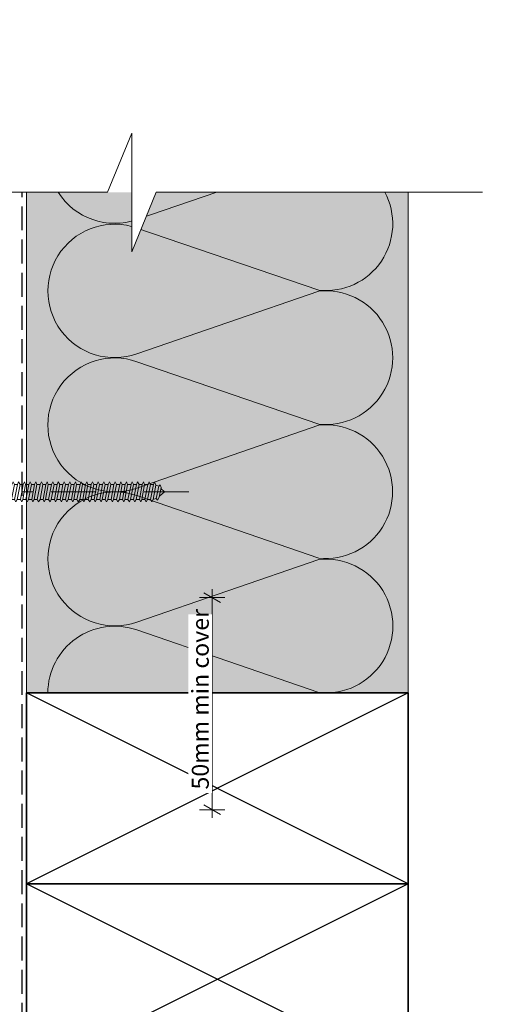
# Model space of a CAD drawing. Units: millimetres. Extents: x -198 to 108, y -202 to 204.
# Drawn here: x -2 to 108, y -28 to 204 of the extents above; entities that cross this region are included whole.
import ezdxf

# ---------------------------------------------------------------- set-up
doc = ezdxf.new("R2010")
doc.units = ezdxf.units.MM
doc.header["$MEASUREMENT"] = 0
doc.set_wipeout_variables(frame=1)
for name, pattern in [('Double Dashed', [21.872221469879157, 10.58333301544189, -4.233333110809326, 2.822222232818604, -4.233333110809337]), ('Hidden Line', [7.824444465637205, 5.644444465637207, -2.179999999999998]), ('Wipeout_Contour', [1000, 0, -1000])]:
    doc.linetypes.add(name, pattern=pattern)
for name, color, linetype, lineweight in [('0_Pen_No__181', 7, 'Continuous', 5), ('0_Pen_No__183', 7, 'Continuous', 18), ('0_Pen_No__184', 7, 'Continuous', 25), ('0_Pen_No__185', 7, 'Continuous', 35), ('0_Pen_No__86', 7, 'Continuous', 25)]:
    doc.layers.add(name, color=color, linetype=linetype, lineweight=lineweight)
for name, color, linetype, lineweight, true_color in [('0_Pen_No__195', 7, 'Continuous', 13, 0x8b8b8b), ('0_Pen_No__215', 7, 'Continuous', 25, 0x8b8b8b), ('0_Pen_No__236', 7, 'Continuous', 0, 0xf5f2da)]:
    doc.layers.add(name, color=color, linetype=linetype, lineweight=lineweight, true_color=true_color)
doc.styles.add('GENERATED_STYLE_1', font='arial.ttf')
doc.dimstyles.new('GENERATED_STYLE__1', dxfattribs={"dimtxt": 4, "dimasz": 3.04, "dimexe": 0.18, "dimexo": 0.0625, "dimgap": 0.09, "dimtad": 1, "dimdec": 0, "dimzin": 0, "dimdsep": 46, "dimtxsty": 'GENERATED_STYLE_1', "dimblk": 'ARROWHEAD_2', "dimblk1": 'ARROWHEAD_2', "dimblk2": 'ARROWHEAD_2', "dimcen": 0.09, "dimse1": 1, "dimse2": 1, "dimclrd": 7, "dimclre": 7, "dimclrt": 7, "dimadec": 0, "dimazin": 0, "dimtfac": 1, "dimtdec": 4, "dimtmove": 0, "dimatfit": 3, "dimfxl": 1, "dimtolj": 1, "dimtzin": 0, "dimarcsym": 0})

# ---------------------------------------------------------------- blocks, each defined once
blk = doc.blocks.new('*D3')
at = {"layer": '0_Pen_No__181', "color": 7, "linetype": 'Continuous', "lineweight": 5, "transparency": 16777216}
for p, q in [((46.75851924391205, 67.4550313693878), (40.75851924391204, 67.4550313693878)), ((43.75851924391205, 67.4550313693878), (43.75851924391205, 69.4110313693878)), ((43.75851924391205, 17.45503136938775), (43.75851924391205, 67.4550313693878)), ((46.75851924391205, 17.45503136938775), (40.75851924391204, 17.45503136938775)), ((43.75851924391205, 15.49903136938775), (43.75851924391205, 17.45503136938775))]:
    blk.add_line(p, q, dxfattribs=at)
at = {"layer": '0_Pen_No__183', "color": 7, "linetype": 'Continuous', "lineweight": 18, "transparency": 16777216}
for p, q in [((45.75851924391205, 66.30033136938779), (41.75851924391205, 68.60973136938779)), ((41.75851924391205, 18.60973136938775), (45.75851924391205, 16.30033136938775))]:
    blk.add_line(p, q, dxfattribs=at)
at = {"color": 254, "linetype": 'Wipeout_Contour', "lineweight": 0, "ltscale": 243.2831839030578, "transparency": 16777216}
blk.add_wipeout([(43.74851924258639, 21.422632727964828), (43.74851924258639, 63.487431235357235), (38.16851916659047, 63.487431235357235), (38.16851916659047, 21.42263272796483)], dxfattribs=at)
at = {"layer": '0_Pen_No__86', "color": 7, "lineweight": 25, "transparency": 16777216, "insert": (42.95851920591409, 22.21263276463714), "char_height": 4, "attachment_point": 7, "rotation": 90, "style": 'GENERATED_STYLE_1'}
blk.add_mtext('\\A1;50mm min cover', dxfattribs=at)
blk = doc.blocks.new('ARROWHEAD_2')
at = {"color": 0, "linetype": 'Continuous', "lineweight": 0}
for p, q in [((0, 0), (-1, 0)), ((-0.3781315, -0.655), (0.3781315, 0.655))]:
    blk.add_line(p, q, dxfattribs=at)
blk = doc.blocks.new('CSK[2]', base_point=(38.27071497672029, 88.55002102477623))
at = {"layer": '0_Pen_No__181', "color": 7, "linetype": 'Double Dashed', "lineweight": 5}
blk.add_line((38.27071497672029, 92.360021024777), (-31.68911686629894, 92.360021024777), dxfattribs=at)
at = {"layer": '0_Pen_No__195', "color": 252, "linetype": 'Continuous', "lineweight": 13, "true_color": 0x8b8b8b}
for p, q in [((-27.43056424667056, 88.55002102477623), (-27.43056424667056, 96.17002102477731)), ((-27.43056424667056, 96.17002102477731), (-27.10513403503123, 96.17002102477731)), ((-27.10513403503123, 96.17002102477731), (-25.31526787341543, 94.64602102477724)), ((-27.10513403503123, 96.17002102477731), (-27.10513403503123, 88.63468769177625)), ((-24.66440795942182, 94.3920226127772), (-25.31526787341543, 94.64602102477724)), ((-24.66440795942182, 94.3920226127772), (-23.60676689077934, 94.3920226127772)), ((-23.60675926398903, 94.39202102477724), (-23.688116816178, 90.41268769177654)), ((-23.688116816178, 90.41268769177654), (-22.95589884070992, 94.13802102477727)), ((-23.60676689077934, 94.3920226127772), (-23.28132905234925, 94.73069721677716)), ((-23.28132905234925, 94.73068769177723), (-23.60675926398903, 92.19068769177684)), ((-23.28132905234925, 94.73069721677716), (-22.95590697678529, 94.13803319577728)), ((-22.95590697678529, 94.13803319577728), (-22.22368747634285, 94.13803319577728)), ((-22.2236808652414, 94.13802102477727), (-22.87454128852051, 90.58202102477672)), ((-22.30503841839138, 90.58202102477672), (-21.65417799607282, 94.13802102477727)), ((-22.22368747634285, 94.13803319577728), (-21.8982501462377, 94.73069721677716)), ((-21.8982501462377, 94.73069721677716), (-21.65418714879719, 94.13803319577728)), ((-21.65418714879719, 94.13803319577728), (-20.92196815571867, 94.13803319577728)), ((-20.92196002060431, 94.13802102477727), (-21.57282044292241, 90.58202102477672)), ((-20.59653031728903, 94.73069721677716), (-20.92196815571867, 94.13803319577728)), ((-20.92196002060431, 90.58202102477672), (-20.2710995973252, 94.13802102477727)), ((-20.27110824172507, 94.13803319577728), (-20.59653031728903, 94.73069721677716)), ((-19.53888924960756, 94.13803319577728), (-20.27110824172507, 94.13803319577728)), ((-19.53888162185669, 94.13802102477727), (-20.18974204513579, 90.58202102477672)), ((-19.62023917500666, 90.58202102477672), (-18.96937875268856, 94.13802102477727)), ((-19.53888924960756, 94.13803319577728), (-19.21345141117792, 94.73069721677716)), ((-19.21345141117792, 94.73069721677716), (-18.9693889220619, 94.13803319577728)), ((-18.2371694216199, 94.13803319577728), (-18.9693889220619, 94.13803319577728)), ((-18.23716077722004, 94.13802102477727), (-18.88802119953814, 90.58202102477672)), ((-18.31851832940901, 90.58202102477672), (-17.58630035394049, 94.13802102477727)), ((-17.91173056557982, 94.73068769177723), (-18.23716077722004, 94.13802102477727)), ((-17.91173158222881, 94.73069721677716), (-17.58630950666529, 94.13803319577728)), ((-17.58630950666529, 94.13803319577728), (-16.85409051454778, 94.13803319577728)), ((-16.85408288775747, 94.13802102477727), (-17.50494280175108, 90.58202102477672)), ((-16.93543993162194, 90.58202102477672), (-16.28457950930384, 94.13802102477727)), ((-16.85409051454778, 94.13803319577728), (-16.61001226256609, 94.73069721677716)), ((-16.61001226256609, 94.73069721677716), (-16.28459018700212, 94.13803319577728)), ((-15.55237068655968, 94.13803319577728), (-16.28459018700212, 94.13803319577728)), ((-15.55236102551083, 94.13802102477727), (-16.20322195615342, 90.58202102477672)), ((-15.6337185776998, 90.58202102477672), (-14.90150111055577, 94.13802102477727)), ((-15.22693335645453, 94.73069721677716), (-15.55237068655968, 94.13803319577728)), ((-14.90151128089057, 94.13803319577728), (-15.22693335645453, 94.73069721677716)), ((-14.16929177948756, 94.13803319577728), (-14.90151128089057, 94.13803319577728)), ((-14.1692831350877, 94.13802102477727), (-14.90150111055577, 90.58202102477672)), ((-14.25064068823767, 90.58202102477672), (-13.59977975759463, 94.13802102477727)), ((-13.92521352750586, 94.73069721677716), (-14.16929177948756, 94.13803319577728)), ((-13.5997914519419, 94.13803319577728), (-13.92521352750586, 94.73069721677716)), ((-12.86757245982439, 94.13803319577728), (-13.5997914519419, 94.13803319577728)), ((-12.86756229045061, 94.13802102477727), (-13.51842220444466, 90.58202102477672)), ((-12.94891984264002, 90.58202102477672), (-12.29805942032192, 94.13802102477727)), ((-12.86757245982439, 94.13803319577728), (-12.54213462139475, 94.73069721677716)), ((-12.54213462139475, 94.73069721677716), (-12.29807162395469, 94.13803319577728)), ((-11.48449304442778, 94.13803319577728), (-12.29807162395469, 94.13803319577728)), ((-11.48448338337849, 94.13802102477727), (-12.2167018671715, 90.58202102477672)), ((-11.5658409365289, 90.58202102477672), (-10.91498102253485, 94.13802102477727)), ((-11.24041479340709, 94.73069721677716), (-11.48449304442778, 94.13803319577728)), ((-10.91499271784313, 94.13803319577728), (-11.24041479340709, 94.73069721677716)), ((-10.18277372476417, 94.13803319577728), (-10.91499271784313, 94.13803319577728)), ((-10.18276304706633, 94.13802102477727), (-10.83362346938443, 90.58202102477672)), ((-10.26412059925574, 90.58202102477672), (-9.613260685261693, 94.13802102477727)), ((-10.18277372476417, 94.13803319577728), (-9.857335886334972, 94.73069721677716)), ((-9.857335886334972, 94.73069721677716), (-9.613273397218958, 94.13803319577728)), ((-9.613265262104155, 94.13804113277722), (-8.881049829219558, 94.13804113277722)), ((-8.881049829219558, 94.13804113277722), (-9.531909743213607, 90.5820406037767)), ((-8.881053896776958, 94.13803319577728), (-8.555616566671809, 94.73069721677716)), ((-8.881053896776958, 90.58203266677677), (-8.230193982782907, 94.13803319577728)), ((-8.555616566671809, 94.73069721677716), (-8.230193982782907, 94.13803319577728)), ((-8.230193982782907, 94.13803319577728), (-7.497974989704393, 94.13803319577728)), ((-7.497974989704393, 94.13803319577728), (-8.148834904659452, 90.58203266677677)), ((-7.579334577113794, 90.58203266677677), (-6.928458899293054, 94.13803319577728)), ((-7.172537151274749, 94.73069721677716), (-7.497974989704393, 94.13803319577728)), ((-6.928458899293054, 94.13803319577728), (-7.172537151274749, 94.73069721677716)), ((-6.196255161716735, 94.13803319577728), (-6.928458899293054, 94.13803319577728)), ((-6.196255161716735, 94.13803319577728), (-6.847115075710787, 90.58203266677677)), ((-6.277599493623942, 90.58203266677677), (-5.545395756047622, 94.13803319577728)), ((-5.870817831611586, 94.73069721677716), (-6.196255161716735, 94.13803319577728)), ((-5.545395756047622, 94.13803319577728), (-5.870817831611586, 94.73069721677716)), ((-4.813176255605622, 94.13803319577728), (-5.545395756047622, 94.13803319577728)), ((-4.813176255605622, 94.13803319577728), (-5.464036169599672, 90.58203266677677)), ((-4.894520079188336, 90.58203266677677), (-4.243660673518779, 94.13803319577728)), ((-4.569098003623928, 94.73069721677716), (-4.813176255605622, 94.13803319577728)), ((-4.243660673518779, 94.13803319577728), (-4.569098003623928, 94.73069721677716)), ((-3.51145693498145, 94.13803319577728), (-4.243660673518779, 94.13803319577728)), ((-3.51145693498145, 94.13803319577728), (-4.162316340650563, 90.58203266677677)), ((-3.592800759524728, 90.58203266677677), (-2.860581258121719, 94.13803319577728)), ((-3.186019096551362, 94.73069721677716), (-3.51145693498145, 94.13803319577728)), ((-3.186019096551362, 94.73069721677716), (-2.860581258121719, 94.13803319577728)), ((-2.128377520545399, 94.13803319577728), (-2.860581258121719, 90.58203266677677)), ((-2.860581258121719, 94.13803319577728), (-2.128377520545399, 94.13803319577728)), ((-2.20972185245305, 90.58203266677677), (-1.558861938458556, 94.13803319577728)), ((-2.128377520545399, 94.13803319577728), (-1.884299268564149, 94.73069721677716)), ((-1.884299268564149, 94.73069721677716), (-1.558861938458556, 94.13803319577728)), ((-0.826642437055547, 94.13803319577728), (-1.558861938458556, 94.13803319577728)), ((-0.826642437055547, 94.13803319577728), (-1.477518114876286, 90.58203266677677)), ((-0.9080020244649488, 90.58203266677677), (-0.2571421104713423, 94.13803319577728)), ((-0.826642437055547, 94.13803319577728), (-0.5012203614915833, 94.73069721677716)), ((-0.5012203614915833, 94.73069721677716), (-0.2571421104713423, 94.13803319577728)), ((0.5564207061903303, 94.13803319577728), (-0.2571421104713423, 94.13803319577728)), ((0.5564207061903303, 94.13803319577728), (-0.1757830313864339, 90.58203266677677)), ((0.4750768826071727, 90.58203266677677), (1.125936796601223, 94.13803319577728)), ((0.5564207061903303, 94.13803319577728), (0.8004989581711364, 94.73069721677716)), ((0.8004989581711364, 94.73069721677716), (1.125936796601223, 94.13803319577728)), ((1.858155788719174, 94.13803319577728), (1.125936796601223, 94.13803319577728)), ((1.858155788719174, 94.13803319577728), (1.207296383049616, 90.58203266677677)), ((1.776796710595274, 90.58203266677677), (2.427656624588881, 94.13803319577728)), ((2.183578372607631, 94.73069721677716), (1.858155788719174, 94.13803319577728)), ((2.427656624588881, 94.13803319577728), (2.183578372607631, 94.73069721677716)), ((3.159875617667397, 94.13803319577728), (2.427656624588881, 94.13803319577728)), ((3.159875617667397, 94.13803319577728), (2.50901570271278, 90.58203266677677)), ((3.485297693231804, 94.73069721677716), (3.159875617667397, 94.13803319577728)), ((3.159875617667397, 90.58203266677677), (3.810735531661447, 94.13803319577728)), ((3.810735531661447, 94.13803319577728), (3.485297693231804, 94.73069721677716)), ((4.542954523778953, 94.13803319577728), (3.810735531661447, 94.13803319577728)), ((4.542954523778953, 94.13803319577728), (3.892094609784902, 90.58203266677677)), ((4.461595445655052, 90.58203266677677), (5.112454851324166, 94.13803319577728)), ((4.868376599342916, 94.73069721677716), (4.542954523778953, 94.13803319577728)), ((5.112454851324166, 94.13803319577728), (4.868376599342916, 94.73069721677716)), ((5.844674351766166, 94.13803319577728), (5.112454851324166, 94.13803319577728)), ((5.844674351766166, 94.13803319577728), (5.193814437772558, 90.58203266677677)), ((5.763314765318217, 90.58203266677677), (6.49553426672167, 94.13803319577728)), ((5.844674351766166, 94.13803319577728), (6.170096427331017, 94.73069721677716)), ((6.170096427331017, 94.73069721677716), (6.49553426672167, 94.13803319577728)), ((7.227753258839176, 94.13803319577728), (6.49553426672167, 94.13803319577728)), ((7.227753258839176, 94.13803319577728), (6.576893344844682, 90.58203266677677)), ((7.14639367239034, 90.58203266677677), (7.797253586383945, 94.13803319577728)), ((7.471815747954746, 94.73069721677716), (7.227753258839176, 94.13803319577728)), ((7.797253586383945, 94.13803319577728), (7.471815747954746, 94.73069721677716)), ((8.529473086826389, 94.13803319577728), (7.797253586383945, 94.13803319577728)), ((8.529473086826389, 94.13803319577728), (7.878613172832782, 90.58203266677677)), ((8.448113500377996, 90.58203266677677), (9.180332492495946, 94.13803319577728)), ((8.529473086826389, 94.13803319577728), (8.854895162390797, 94.73069721677716)), ((8.854895162390797, 94.73069721677716), (9.180332492495946, 94.13803319577728)), ((9.180332492495946, 94.13803319577728), (9.912551993898957, 94.13803319577728)), ((9.912551993898957, 94.13803319577728), (9.180332492495946, 90.58203266677677)), ((9.831192406489553, 90.58203266677677), (10.48205232144461, 94.13803319577728)), ((10.15661448205352, 94.73069721677716), (9.912551993898957, 94.13803319577728)), ((10.48205232144461, 94.13803319577728), (10.15661448205352, 94.73069721677716)), ((11.21427131356167, 94.13803319577728), (10.48205232144461, 94.13803319577728)), ((11.21427131356167, 94.13803319577728), (10.56341190789256, 90.58203266677677)), ((11.13291223543822, 90.58203266677674), (11.78377164110733, 94.13803319577723)), ((11.53969338912608, 94.73069721677716), (11.21427131356167, 94.13803319577728)), ((11.78377164110733, 94.13803319577723), (11.53969338912608, 94.73069721677716)), ((11.78377164110733, 94.13803319577723), (12.59735072895918, 94.13803319577723)), ((12.59735072895918, 94.13803319577723), (11.86513122755573, 90.58203266677674)), ((12.51599114154978, 90.58203266677674), (13.16685105554383, 94.13803319577723)), ((12.59735072895918, 94.13803319577723), (12.8414132171133, 94.73069721677713)), ((13.16685105554383, 94.13803319577723), (12.8414132171133, 94.73069721677713)), ((13.8990700486219, 94.13803319577723), (13.16685105554383, 94.13803319577723)), ((13.8990700486219, 94.13803319577723), (13.24821013462829, 90.58203266677674)), ((13.81771046121294, 90.58203266677674), (14.46857037616756, 94.13803319577723)), ((14.22449212418631, 94.73069721677713), (13.8990700486219, 94.13803319577723)), ((14.46857037616756, 94.13803319577723), (14.22449212418631, 94.73069721677713)), ((14.46857037616756, 94.13803319577723), (15.20078987660956, 94.13803319577723)), ((15.20078987660956, 94.13803319577723), (14.54992996261595, 90.58203266677674)), ((15.20078987660956, 94.13803319577723), (15.52621195217352, 94.73069721677713)), ((15.20078987660956, 90.58203266677674), (15.85164928227911, 94.13803319577723)), ((15.85164928227911, 94.13803319577723), (15.52621195217352, 94.73069721677713)), ((16.58386878368212, 94.13803319577723), (15.85164928227911, 94.13803319577723)), ((16.58386878368212, 94.13803319577723), (15.93300886872751, 90.58203266677674)), ((16.50250919627272, 90.58203266677674), (17.15336911026633, 94.13803319577723)), ((16.90929085924653, 94.73069721677713), (16.58386878368212, 94.13803319577723)), ((17.15336911026633, 94.13803319577723), (16.90929085924653, 94.73069721677713)), ((17.88558810334484, 94.13803319577723), (17.15336911026633, 94.13803319577723)), ((17.88558810334484, 94.13803319577723), (17.23472869767573, 90.58203266677674)), ((17.80422902522139, 90.58203266677674), (18.53644801733889, 94.13803319577723)), ((18.21101068723374, 94.73069721677713), (17.88558810334484, 94.13803319577723)), ((18.53644801733889, 94.13803319577723), (18.21101068723374, 94.73069721677713)), ((19.26866751778133, 94.13803319577723), (18.53644801733889, 90.58203266677674)), ((18.53644801733889, 94.13803319577723), (19.26866751778133, 94.13803319577723)), ((19.1873079313325, 90.58203266677674), (19.83816784532655, 94.13803319577723)), ((19.26866751778133, 94.13803319577723), (19.51274576976259, 94.73069721677713)), ((19.51274576976259, 94.73069721677713), (19.83816784532655, 94.13803319577723)), ((19.83816784532655, 94.13803319577723), (20.57038683840506, 94.13803319577723)), ((20.57038683840506, 94.13803319577723), (19.91952692345045, 90.58203266677674)), ((20.4890277593206, 90.58203266677674), (21.22124675239911, 94.13803319577723)), ((20.89580891396947, 94.73069721677713), (20.57038683840506, 94.13803319577723)), ((21.22124675239911, 94.13803319577723), (20.89580891396947, 94.73069721677713)), ((21.95346574451662, 94.13803319577723), (21.22124675239911, 90.58203266677674)), ((21.22124675239911, 94.13803319577723), (21.95346574451662, 94.13803319577723)), ((21.87210666639272, 90.58203266677674), (22.52296658038633, 94.13803319577723)), ((21.95346574451662, 94.13803319577723), (22.19754399649787, 94.73069721677713)), ((22.19754399649787, 94.73069721677713), (22.52296658038633, 94.13803319577723)), ((22.52296658038633, 94.13803319577723), (23.25518557250428, 94.13803319577723)), ((23.25518557250428, 94.13803319577723), (22.60432565851067, 90.58203266677674)), ((23.17382598605588, 90.58203266677674), (23.82468590004994, 94.13803319577723)), ((23.58062341189493, 94.73069721677713), (23.25518557250428, 94.13803319577723)), ((23.82468590004994, 94.13803319577723), (23.58062341189493, 94.73069721677713)), ((24.63826447957684, 94.13803319577723), (23.82468590004994, 94.13803319577723)), ((24.63826447957684, 94.13803319577723), (23.90604548745934, 90.58203266677674)), ((24.47554581404399, 90.58203266677674), (25.20776480712206, 94.13803319577723)), ((24.88234273155765, 94.73069721677713), (24.55690540145294, 94.13803319577723)), ((25.20776480712206, 94.13803319577723), (24.88234273155765, 94.73069721677713)), ((25.93998430756406, 94.13803319577723), (25.20776480712206, 90.58203266677674)), ((25.93998430756406, 94.13803319577723), (25.20776480712206, 94.13803319577723)), ((25.85862472111611, 90.58203266677674), (26.50948463510971, 94.13803319577723)), ((26.18406255954575, 94.73069721677713), (25.93998430756406, 94.13803319577723)), ((26.50948463510971, 94.13803319577723), (26.18406255954575, 94.73069721677713)), ((27.24170362722722, 94.13803319577723), (26.50948463510971, 94.13803319577723)), ((27.24170362722722, 94.13803319577723), (26.59084422155811, 90.58203266677674)), ((27.16034454910377, 90.58204060377669), (27.81120446309737, 94.13804113277719)), ((27.567133838867, 94.73070568277704), (27.24170413651272, 94.13804113277719)), ((27.56713231389352, 94.73069986277723), (27.81120497238287, 94.13803319577723)), ((27.81120497238287, 94.13803319577723), (28.62478050004036, 94.13803319577723)), ((28.62478304262384, 94.13803319577723), (27.89256354218228, 90.58203266677674)), ((28.54342345617589, 90.58203266677674), (29.19428337016949, 94.13803319577723)), ((28.86885315853016, 94.73069986277723), (28.62478050004036, 94.13803319577723)), ((29.19428337016949, 94.13803319577723), (28.86885315853016, 94.73069986277723)), ((29.92650236228744, 94.13803319577723), (29.19428337016949, 90.58203266677674)), ((29.92650134563801, 94.13803319577723), (29.19428337016949, 94.13803319577723)), ((29.84514277583905, 90.58203266677674), (30.49600268983266, 93.96869615777722)), ((30.17057400412781, 94.73069986277723), (29.92650134563801, 94.13803319577723)), ((30.49600421576715, 93.96869986277709), (30.17057400412781, 94.73069986277723)), ((30.4146436117092, 93.96869615777722), (31.14686260382626, 93.7146903377772)), ((31.14686260382626, 93.7146903377772), (30.57736227628149, 90.83602208277658)), ((31.4723004422568, 94.0533644127772), (31.14686260382626, 93.7146903377772)), ((31.22822219123611, 91.0900279037767), (31.7163786942376, 93.37603213777695)), ((31.7163786942376, 93.37603213777695), (31.4723004422568, 94.0533644127772)), ((31.63501910778965, 93.20669457077696), (32.51719892614702, 92.365126101777)), ((-22.8745473903369, 90.58203266677677), (-23.60676689077934, 90.58203266677677)), ((-22.8745473903369, 90.58203266677677), (-22.6304691383552, 89.98936864577642)), ((-22.6304691383552, 89.98936864577642), (-22.30504706279124, 90.58203266677677)), ((-21.57282807067373, 90.58203266677677), (-22.30504706279124, 90.58203266677677)), ((-21.24739023128352, 89.98936864577642), (-21.57282807067373, 90.58203266677677)), ((-20.92196815571867, 90.58203266677677), (-21.24739023128352, 89.98936864577642)), ((-20.18974865527712, 90.58203266677677), (-20.92196815571867, 90.58203266677677)), ((-20.18974865527712, 90.58203266677677), (-19.94567040329542, 89.98936864577642)), ((-19.94567040329542, 89.98936864577642), (-19.62024832773146, 90.58203266677677)), ((-18.88802933561395, 90.58203266677677), (-19.62024832773146, 90.58203266677677)), ((-18.88802933561395, 90.58203266677677), (-18.56259149718431, 89.98936864577642)), ((-18.56259149718431, 89.98936864577642), (-18.3185290080683, 90.58203266677677)), ((-17.50495042854139, 90.58203266677677), (-18.3185290080683, 90.58203266677677)), ((-17.50495042854139, 90.58203266677677), (-17.26087217656014, 89.98936864577642)), ((-17.26087217656014, 89.98936864577642), (-16.93545010099617, 90.58203266677677)), ((-16.20323060055373, 90.58203266677677), (-16.93545010099617, 90.58203266677677)), ((-15.87779276212409, 89.98936864577642), (-16.20323060055373, 90.58203266677677)), ((-15.63373027300852, 90.58203266677677), (-15.87779276212409, 89.98936864577642)), ((-14.90151128089057, 90.58203266677677), (-15.63373027300852, 90.58203266677677)), ((-14.57607344246092, 89.98936864577642), (-14.90151128089057, 90.58203266677677)), ((-14.25065136689696, 90.58203266677677), (-14.57607344246092, 89.98936864577642)), ((-13.51843186549395, 90.58203266677677), (-14.25065136689696, 90.58203266677677)), ((-13.51843186549395, 90.58203266677677), (-13.1929945353888, 89.98936864577642)), ((-13.1929945353888, 89.98936864577642), (-12.94893153794829, 90.58203266677677)), ((-12.94893153794829, 90.58203266677677), (-12.21671254583079, 90.58203266677677)), ((-12.21671254583079, 90.58203266677677), (-11.89127470740114, 89.98936864577642)), ((-11.89127470740114, 89.98936864577642), (-11.56585263183718, 90.58203266677677)), ((-10.83363363875822, 90.58203266677677), (-11.56585263183718, 90.58203266677677)), ((-10.58955538773798, 89.98936864577642), (-10.83363363875822, 90.58203266677677)), ((-10.58955538773798, 89.98936864577642), (-10.26413280288851, 90.58203266677677)), ((-9.531913810770565, 90.58203266677677), (-10.26413280288851, 90.58203266677677)), ((-9.206475972340922, 89.98936864577642), (-9.531913810770565, 90.58203266677677)), ((-9.206480039898324, 89.98937658277659), (-8.881049829219558, 90.5820406037767)), ((-8.881053896776958, 90.58203266677677), (-8.148834904659452, 90.58203266677677)), ((-8.148834904659452, 90.58203266677677), (-7.904756652677758, 89.98936864577642)), ((-7.579334577113794, 90.58203266677677), (-7.904756652677758, 89.98936864577642)), ((-6.847115075710787, 90.58203266677677), (-7.579334577113794, 90.58203266677677)), ((-6.847115075710787, 90.58203266677677), (-6.521677745605637, 89.98936864577642)), ((-6.521677745605637, 89.98936864577642), (-6.277599493623942, 90.58203266677677)), ((-5.464036169599672, 90.58203266677677), (-6.277599493623942, 90.58203266677677)), ((-5.219957917617979, 89.98936864577642), (-5.464036169599672, 90.58203266677677)), ((-5.219957917617979, 89.98936864577642), (-4.894520079188336, 90.58203266677677)), ((-4.894520079188336, 90.58203266677677), (-4.162316340650563, 90.58203266677677)), ((-4.162316340650563, 90.58203266677677), (-3.836879010545413, 89.98936864577642)), ((-3.836879010545413, 89.98936864577642), (-3.592800759524728, 90.58203266677677)), ((-2.860581258121719, 90.58203266677677), (-3.592800759524728, 90.58203266677677)), ((-2.860581258121719, 90.58203266677677), (-2.535159182557756, 89.98936864577642)), ((-2.535159182557756, 89.98936864577642), (-2.20972185245305, 90.58203266677677)), ((-2.20972185245305, 90.58203266677677), (-1.477518114876286, 90.58203266677677)), ((-1.477518114876286, 90.58203266677677), (-1.152080276446643, 89.98936864577642)), ((-1.152080276446643, 89.98936864577642), (-0.9080020244649488, 90.58203266677677)), ((-0.1757830313864339, 90.58203266677677), (-0.9080020244649488, 90.58203266677677)), ((0.1496395525020233, 89.98936864577642), (-0.1757830313864339, 90.58203266677677)), ((0.4750768826071727, 90.58203266677677), (0.1496395525020233, 89.98936864577642)), ((0.4750768826071727, 90.58203266677677), (1.207296383049616, 90.58203266677677)), ((1.207296383049616, 90.58203266677677), (1.451358872165187, 89.98936864577642)), ((1.451358872165187, 89.98936864577642), (1.776796710595274, 90.58203266677677)), ((1.776796710595274, 90.58203266677677), (2.50901570271278, 90.58203266677677)), ((2.50901570271278, 90.58203266677677), (2.834437778276744, 89.98936864577642)), ((3.159875617667397, 90.58203266677677), (2.834437778276744, 89.98936864577642)), ((3.892094609784902, 90.58203266677677), (3.159875617667397, 90.58203266677677)), ((3.892094609784902, 90.58203266677677), (4.13615760722541, 89.98936864577642)), ((4.13615760722541, 89.98936864577642), (4.461595445655052, 90.58203266677677)), ((4.461595445655052, 90.58203266677677), (5.193814437772558, 90.58203266677677)), ((5.193814437772558, 90.58203266677677), (5.519236513336967, 89.98936864577642)), ((5.519236513336967, 89.98936864577642), (5.763314765318217, 90.58203266677677)), ((6.576893344844682, 90.58203266677677), (5.763314765318217, 90.58203266677677)), ((6.820956342285188, 89.98936864577642), (6.576893344844682, 90.58203266677677)), ((7.14639367239034, 90.58203266677677), (6.820956342285188, 89.98936864577642)), ((7.878613172832782, 90.58203266677677), (7.14639367239034, 90.58203266677677)), ((8.204035248396746, 89.98936864577642), (7.878613172832782, 90.58203266677677)), ((8.448113500377996, 90.58203266677677), (8.204035248396746, 89.98936864577642)), ((9.180332492495946, 90.58203266677677), (8.448113500377996, 90.58203266677677)), ((9.180332492495946, 90.58203266677677), (9.50575456805991, 89.98936864577642)), ((9.50575456805991, 89.98936864577642), (9.831192406489553, 90.58203266677677)), ((9.831192406489553, 90.58203266677677), (10.56341190789256, 90.58203266677677)), ((10.88883398345653, 89.98936864577641), (10.56341190789256, 90.58203266677677)), ((11.13291223543822, 90.58203266677674), (10.88883398345653, 89.98936864577641)), ((11.86513122755573, 90.58203266677674), (11.13291223543822, 90.58203266677674)), ((11.86513122755573, 90.58203266677674), (12.19055330311969, 89.98936864577641)), ((12.19055330311969, 89.98936864577641), (12.51599114154978, 90.58203266677674)), ((13.24821013462829, 90.58203266677674), (12.51599114154978, 90.58203266677674)), ((13.24821013462829, 90.58203266677674), (13.49227313110735, 89.98936864577641)), ((13.49227313110735, 89.98936864577641), (13.81771046121294, 90.58203266677674)), ((14.54992996261595, 90.58203266677674), (13.81771046121294, 90.58203266677674)), ((14.54992996261595, 90.58203266677674), (14.87535203817991, 89.98936864577641)), ((14.87535203817991, 89.98936864577641), (15.20078987660956, 90.58203266677674)), ((15.20078987660956, 90.58203266677674), (15.93300886872751, 90.58203266677674)), ((16.17707186616757, 89.98936864577641), (15.93300886872751, 90.58203266677674)), ((16.50250919627272, 90.58203266677674), (16.17707186616757, 89.98936864577641)), ((17.23472869767573, 90.58203266677674), (16.50250919627272, 90.58203266677674)), ((17.23472869767573, 90.58203266677674), (17.56015077324014, 89.98936864577641)), ((17.56015077324014, 89.98936864577641), (17.80422902522139, 90.58203266677674)), ((18.53644801733889, 90.58203266677674), (17.80422902522139, 90.58203266677674)), ((18.53644801733889, 90.58203266677674), (18.8618700929033, 89.98936864577641)), ((18.8618700929033, 89.98936864577641), (19.1873079313325, 90.58203266677674)), ((19.91952692345045, 90.58203266677674), (19.1873079313325, 90.58203266677674)), ((20.24494950829991, 89.98936864577641), (19.91952692345045, 90.58203266677674)), ((20.4890277593206, 90.58203266677674), (20.24494950829991, 89.98936864577641)), ((21.22124675239911, 90.58203266677674), (20.4890277593206, 90.58203266677674)), ((21.54668459082876, 89.98936864577641), (21.22124675239911, 90.58203266677674)), ((21.87210666639272, 90.58203266677674), (21.54668459082876, 89.98936864577641)), ((22.60432565851067, 90.58203266677674), (21.87210666639272, 90.58203266677674)), ((22.60432565851067, 90.58203266677674), (22.92974773407419, 89.98936864577641)), ((22.92974773407419, 89.98936864577641), (23.17382598605588, 90.58203266677674)), ((23.90604548745934, 90.58203266677674), (23.17382598605588, 90.58203266677674)), ((23.90604548745934, 90.58203266677674), (24.23148281756404, 89.98936864577641)), ((24.23148281756404, 89.98936864577641), (24.47554581404399, 90.58203266677674)), ((25.20776480712206, 90.58203266677674), (24.47554581404399, 90.58203266677674)), ((25.53320264555214, 89.98936864577641), (25.20776480712206, 90.58203266677674)), ((25.85862472111611, 90.58203266677674), (25.53320264555214, 89.98936864577641)), ((26.59084422155811, 90.58203266677674), (25.85862472111611, 90.58203266677674)), ((26.59084422155811, 90.58203266677674), (26.9162815516637, 89.98936864577641)), ((26.9162815516637, 89.98936864577641), (27.16034454910377, 90.58203266677674)), ((27.89256405050677, 90.58204060377669), (27.16034454910377, 90.58204060377669)), ((27.89256252457184, 90.58203319577669), (28.21799273621162, 89.98936652877649)), ((28.21799273621162, 89.98936652877649), (28.54342294785139, 90.58203319577669)), ((29.19428337016949, 90.58203266677674), (28.54342345617589, 90.58203266677674)), ((29.51971358180927, 89.98936652877649), (29.19428337016949, 90.58203319577669)), ((29.84514379248848, 90.58203319577669), (29.51971358180927, 89.98936652877649)), ((30.57736227628149, 90.83602208277658), (29.76378369771515, 90.58203266677674)), ((30.57736227628149, 90.83602208277658), (30.90280011567215, 90.41269509977651)), ((30.90280011567215, 90.41269509977651), (31.22822219123611, 91.0900279037767)), ((32.51719892614702, 92.365126101777), (31.30958126935957, 91.3440337247768)), ((-27.10513403503123, 88.55002102477623), (-27.43056424667056, 88.55002102477623)), ((-25.31526787341543, 90.07402102477656), (-27.10513403503123, 88.55002102477623)), ((-24.6644135519527, 90.41271150377649), (-25.31526787341543, 90.07402102477656)), ((-23.68812393560482, 90.41271150377649), (-24.6644135519527, 90.41271150377649))]:
    blk.add_line(p, q, dxfattribs=at)

msp = doc.modelspace()

# ---------------------------------------------------------------- hatches: boundary and pattern name
at = {"layer": '0_Pen_No__236', "linetype": 'Continuous', "lineweight": 0, "true_color": 0xf5f2da}
msp.add_hatch(color=7, dxfattribs=at).paths.add_polyline_path([(0, 163.02353953545), (90.00000000000341, 163.02353953545), (90.00000000000341, 44.99999999999815), (0, 44.99999999999815)])

# ---------------------------------------------------------------- linework, layer by layer
at = {"layer": '0_Pen_No__184', "color": 7, "linetype": 'Hidden Line', "lineweight": 25}
msp.add_lwpolyline([(-1.037039137180784, -124.7253875902039), (-1.037039137180784, -119.817888847976), (-1.037039137180784, 163.02353953545)], dxfattribs=at)
at = {"layer": '0_Pen_No__185', "color": 7, "linetype": 'Continuous', "lineweight": 35}
for points in [[(89.9999999999963, 44.99999999999815), (89.9999999999963, 0), (0, 0), (0, 44.99999999999815)], [(89.9999999999963, 0), (89.9999999999963, -44.99999999999815), (0, -44.99999999999815), (0, 0)]]:
    msp.add_lwpolyline(points, close=True, dxfattribs=at)
at = {"layer": '0_Pen_No__195', "color": 252, "linetype": 'Continuous', "lineweight": 13, "true_color": 0x8b8b8b}
for p, q in [((0, 44.99999999999815), (0, 163.02353953545)), ((89.9999999999963, 44.99999999999815), (89.9999999999963, 163.02353953545)), ((0, 44.7969220682436), (0, 136.0646389642828))]:
    msp.add_line(p, q, dxfattribs=at)
for points in [[(84.47481740007134, 163.02353953545, -0.6026869216793609), (68.92525735245414, 139.9113126958316), (25.99926052744905, 154.558655024998, 1.415874832404686), (25.99926052744905, 124.9253216916648), (68.92525735245414, 139.6573158708314, -1.112284561394922), (68.92525735245414, 108.3306502624981), (25.99926052744905, 123.0626449708314, 1.409090708936525), (25.99926052744905, 93.2599740708315), (68.92525735245414, 108.0766529083315, -1.11037949680795), (68.92525735245414, 76.74998729999815), (25.99926052744905, 91.48198200833149, 1.408797003453367), (25.99926052744905, 61.67931163749807), (68.92525735245414, 76.4113052874982, -1.113891959811516), (68.92525735245414, 45.08463967916487), (25.99926052744905, 59.81666666666463, 0.5168223339582679), (5.001927194122402, 44.99999999999815)], [(7.412792233857602, 163.02353953545, 0.3501685872569868), (25.99926052744905, 156.5906370333314), (44.85174353276732, 163.02353953545)]]:
    msp.add_lwpolyline(points, format="xyb", dxfattribs=at)
at = {"layer": '0_Pen_No__215', "color": 252, "linetype": 'Continuous', "lineweight": 25, "true_color": 0x8b8b8b}
for p, q in [((89.9999999999963, 44.99999999999815), (0, 0)), ((89.9999999999963, 0), (0, 44.99999999999815)), ((89.9999999999963, 0), (0, -44.99999999999815)), ((89.9999999999963, -44.99999999999815), (0, 0))]:
    msp.add_line(p, q, dxfattribs=at)

# ---------------------------------------------------------------- block references
at = {"color": 7, "linetype": 'Continuous', "lineweight": 25}
msp.add_blockref('CSK[2]', (38.27071497672029, 88.55002102477623), dxfattribs=at)

# ---------------------------------------------------------------- next in the draw order: dimensions: what is measured, and where the dimension line sits
at = {"color": 7, "linetype": 'Continuous', "lineweight": 5}
dim = msp.add_linear_dim(base=(43.75851924391205, 67.4550313693878), p1=(-21.05048868625326, 17.45503136938775), p2=(-21.05048868625326, 67.4550313693878), angle=90, text='<MeasuredValue>mm min cover', dimstyle='GENERATED_STYLE__1', dxfattribs=at)
dim.commit()
dim.dimension.update_dxf_attribs({"geometry": '*D3', "text_midpoint": (40.95851920591409, 63.02223276463715), "dimtype": 160, "text_rotation": 90})

# ---------------------------------------------------------------- next in the draw order: wipeouts: each hides what was drawn before it
at = {"color": 254, "linetype": 'Wipeout_Contour', "lineweight": 0, "ltscale": 1474.758041287854}
msp.add_wipeout([(108.41088831800505, 163.02353953544997), (108.41088831800505, 203.6842536064167), (-65.12939288588626, 203.6842536064167), (-65.12939288588626, 163.02353953544997), (19.102965152328018, 163.02353953544997), (24.833639994113803, 176.9578758438974), (24.833639994113803, 148.9578758438974), (30.5643148358996, 163.02353953544997)], dxfattribs=at)

# ---------------------------------------------------------------- next in the draw order: linework, layer by layer
at = {"layer": '0_Pen_No__195', "color": 252, "linetype": 'Continuous', "lineweight": 13, "true_color": 0x8b8b8b}
msp.add_lwpolyline([(-60.35703515277646, 163.02353953545), (19.10296515232801, 163.02353953545), (24.83363999411381, 176.9578758438974), (24.83363999411381, 148.9578758438974), (30.56431483589961, 163.02353953545), (107.5431869119825, 163.02353953545)], dxfattribs=at)

doc.saveas('drawing.dxf')
